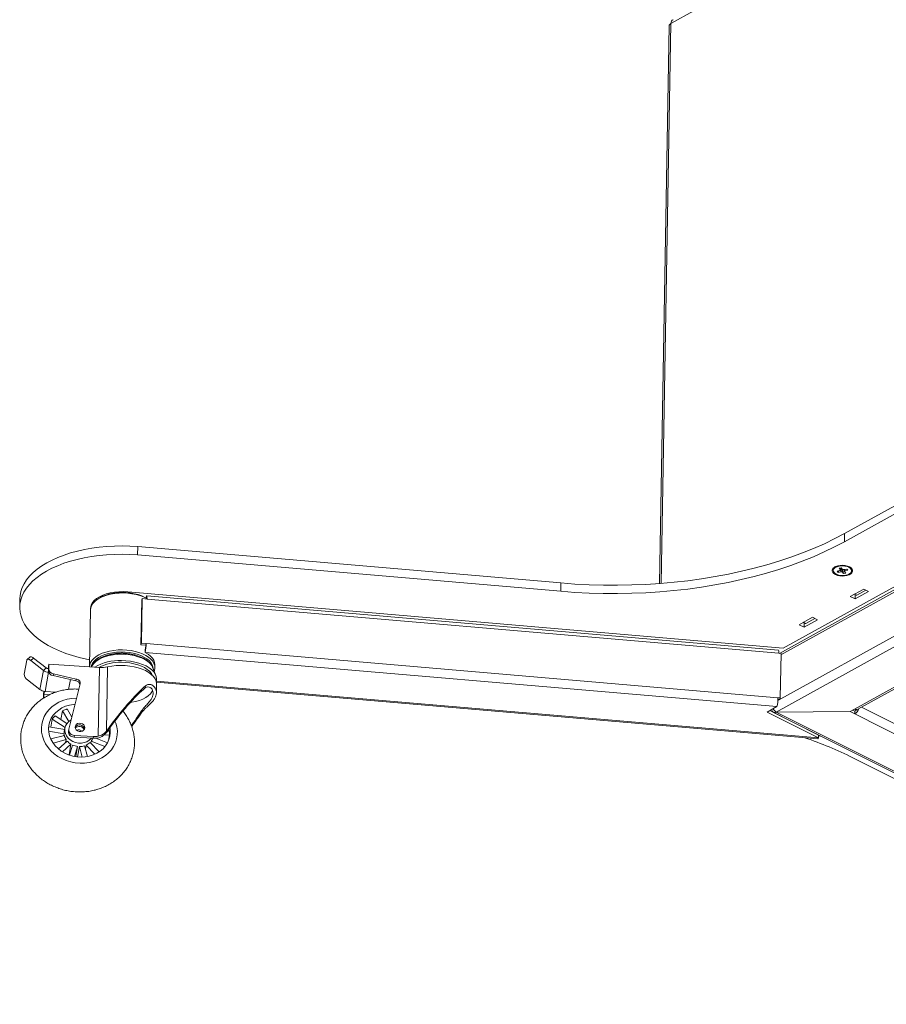
# Paper-space layout 'Лист2' of a CAD drawing. Units: millimetres. Extents: x 221 to 5572, y 89 to 4258.
# Drawn here: x 1642 to 2174, y 397 to 1000 of the extents above; entities that cross this region are included whole.
import ezdxf

# ---------------------------------------------------------------- set-up
doc = ezdxf.new("R2010")
doc.units = ezdxf.units.MM

psp = doc.layouts.new('Лист2')

# ---------------------------------------------------------------- linework, layer by layer
at = {"color": 7, "linetype": 'Continuous', "lineweight": 18, "ltscale": 15}
for p, q in [((2335.4137652, 1160.2529222), (2041.6248338, 997.7584088)), ((2040.46239, 996.2379016), (2034.5757379, 654.4944328)), ((2041.6248338, 997.7584088), (2035.713495, 654.5817856)), ((2319.4757808, 730.5097465), (2110.4546541, 614.9002642)), ((2320.1192344, 728.9170233), (2108.1735351, 611.6899613)), ((2320.6083752, 727.7062665), (2109.0896533, 610.7153655)), ((2148.1148447, 685.1985956), (2208.5492103, 718.6248135)), ((2148.0269674, 680.0969691), (2208.461333, 713.523187)), ((2339.2436418, 704.6055214), (2106.2259439, 575.7235474)), ((2329.5447734, 705.6995354), (2107.1587395, 582.6979295)), ((2148.1148447, 685.1985956), (2148.0269674, 680.0969691)), ((1714.5215474, 671.9980872), (1714.6094247, 677.0997137)), ((1714.6094247, 677.0997137), (1974.0944932, 654.8256107)), ((2338.1468727, 679.2807205), (2154.1711925, 577.5238623)), ((2156.1657764, 577.4246741), (2340.1414566, 679.1815323)), ((1714.5215474, 671.9980872), (1974.0066159, 649.7239842)), ((2144.7679537, 663.8141755), (2146.0621135, 664.1054159)), ((2145.5716588, 662.8669741), (2144.7679537, 663.8141755)), ((2146.0621135, 664.1054159), (2146.8658186, 663.1582144)), ((2141.1326979, 663.0101364), (2141.1231778, 662.4574602)), ((2143.4727589, 662.0274912), (2145.2536297, 662.4282619)), ((2144.0568118, 661.3391593), (2143.4727589, 662.0274912)), ((2144.0568118, 661.3391593), (2144.5107886, 662.2610915)), ((2145.8376827, 661.7399301), (2144.0568118, 661.3391593)), ((2147.4825661, 660.6148868), (2146.678861, 661.5620883)), ((2147.4825661, 660.6148868), (2147.0413596, 663.1449258)), ((2148.7767259, 660.9061271), (2147.4825661, 660.6148868)), ((2147.7069969, 662.9803726), (2149.4878677, 663.3811433)), ((2147.9730208, 661.8533286), (2148.7767259, 660.9061271)), ((2150.0719207, 662.6928115), (2148.2910499, 662.2920408)), ((2149.4878677, 663.3811433), (2150.0719207, 662.6928115)), ((2152.4215018, 662.2628425), (2152.4310218, 662.8155187)), ((1974.0066159, 649.7239842), (1974.0944932, 654.8256107)), ((2110.4546541, 614.9002642), (1708.5144468, 649.4026639)), ((1719.8237668, 645.0257628), (1719.8457992, 646.3048289)), ((2107.5079409, 613.6366496), (1720.1293148, 646.8890886)), ((2159.8068076, 651.1186336), (2151.5650241, 646.5601071)), ((2151.5650241, 646.5601071), (2154.5662548, 645.0530698)), ((2153.9985663, 647.9060982), (2155.180616, 647.312544)), ((2154.2462514, 648.0430927), (2155.6147125, 647.3559339)), ((2154.5662548, 645.0530698), (2162.8080383, 649.6115962)), ((2154.5662548, 645.0530698), (2154.6101097, 647.5990179)), ((2161.1752687, 650.4314748), (2155.6147125, 647.3559339)), ((2162.8080383, 649.6115962), (2159.8068076, 651.1186336)), ((1642.3498573, 645.2092378), (1642.26198, 640.1076113)), ((1690.9343862, 645.4550824), (1690.1398361, 644.9438176)), ((1716.6237914, 616.9889636), (1717.0924705, 644.1976383)), ((1716.89998, 618.0278337), (1717.368659, 645.2365084)), ((1717.0924705, 644.1976383), (1717.368659, 645.2365084)), ((1717.368659, 645.2365084), (1720.3395914, 644.9814846)), ((1720.3395914, 644.9814846), (2107.7182175, 611.7290456)), ((1685.7408817, 638.5081485), (1685.1403867, 603.647034)), ((1685.7632712, 639.570917), (1685.7886316, 639.1452185)), ((2128.4744074, 633.7886984), (2120.2326239, 629.230172)), ((2131.4756381, 632.2816611), (2128.4744074, 633.7886984)), ((2120.2326239, 629.230172), (2123.2338546, 627.7231346)), ((2122.6661662, 630.5761631), (2123.8482158, 629.9826089)), ((2122.9138513, 630.7131576), (2124.2823123, 630.0259988)), ((2123.2338546, 627.7231346), (2131.4756381, 632.2816611)), ((2123.2338546, 627.7231346), (2123.2777095, 630.2690828)), ((2129.8428685, 633.1015397), (2124.2823123, 630.0259988)), ((1716.89998, 618.0278337), (1716.6237914, 616.9889636)), ((1716.6237914, 616.9889636), (1719.5947238, 616.7339399)), ((1716.89998, 618.0278337), (1719.8709123, 617.7728099)), ((1719.5947238, 616.7339399), (1719.8709123, 617.7728099)), ((1719.8709123, 617.7728099), (2107.2495384, 584.5203709)), ((1719.2599504, 612.2939855), (1719.2892428, 613.9945277)), ((1719.2599504, 612.2939855), (2106.6385765, 579.0415465)), ((2107.7182175, 611.7290456), (2109.1050636, 611.6099993)), ((2108.6363846, 584.4013246), (2109.1050636, 611.6099993)), ((1645.068051, 598.8757071), (1646.6462016, 607.4984983)), ((1648.4796783, 609.4296654), (1646.8522005, 607.9021091)), ((1650.8197224, 608.8100388), (1649.1922447, 607.2824824)), ((1656.8123558, 601.2656241), (1649.1922447, 607.2824824)), ((1658.4398336, 602.7931804), (1650.8197224, 608.8100388)), ((1660.2003716, 604.9599279), (1659.703525, 602.2452282)), ((1660.1523767, 602.17363), (1660.2003716, 604.9599279)), ((1691.1089715, 603.0118499), (1660.2003716, 604.9599279)), ((1686.3507696, 603.5146437), (1686.264401, 603.3171889)), ((1686.4093699, 603.6446224), (1686.3507696, 603.5146437)), ((1725.1344538, 602.9581221), (1725.1637462, 604.6586642)), ((1654.6603323, 589.5072725), (1656.8123558, 601.2656241)), ((1656.8123558, 601.2656241), (1658.4398336, 602.7931804)), ((1657.7911491, 588.3301696), (1659.9431727, 600.0885212)), ((1659.9797882, 602.2141989), (1659.9431727, 600.0885212)), ((1660.1627845, 600.0746797), (1659.9431727, 600.0885212)), ((1659.9610857, 601.1284432), (1659.9797882, 602.2141989)), ((1659.9610857, 601.1284432), (1660.1523767, 602.17363)), ((1662.9173177, 599.0755251), (1662.7260267, 598.0303382)), ((1662.7260267, 598.0303382), (1676.6065492, 594.8282848)), ((1662.9173177, 599.0755251), (1676.7978401, 595.8734716)), ((1690.3827615, 560.8524858), (1691.1089715, 603.0118499)), ((1696.1922229, 603.3934771), (1695.5153779, 564.0999443)), ((1725.8073239, 598.1136898), (1723.9202293, 602.8674965)), ((1654.6603323, 589.5072725), (1647.0402211, 595.5241309)), ((1672.2340294, 589.575029), (1673.3336674, 595.5832954)), ((1679.3657723, 592.9961143), (1672.4215828, 565.1806885)), ((1676.6065492, 594.8282848), (1676.7978401, 595.8734716)), ((1719.2341905, 590.4823416), (1719.4860809, 591.8586352)), ((1726.0734273, 594.0992752), (2131.7628844, 559.2750413)), ((1726.1161058, 587.3686937), (1726.2085137, 592.7333405)), ((1726.1554892, 594.7008277), (2132.0464, 559.859301)), ((1656.8813009, 584.3009356), (1656.9292959, 587.0872335)), ((1656.8813009, 584.3009356), (1657.0725919, 585.3461224)), ((1657.1701425, 588.4031854), (1656.9292959, 587.0872335)), ((1657.0725919, 585.3461224), (1657.0912944, 586.4318781)), ((1657.4446417, 588.3625175), (1657.0912944, 586.4318781)), ((1657.0912944, 586.4318781), (1660.3815559, 586.2245026)), ((1664.5349719, 587.9051263), (1657.7911491, 588.3301696)), ((2108.3601961, 583.3624545), (2107.2097289, 583.4612102)), ((2108.6363846, 584.4013246), (2107.2495384, 584.5203709)), ((2108.3601961, 583.3624545), (2108.6363846, 584.4013246)), ((1671.2261407, 568.7211129), (1664.0663157, 573.4422391)), ((1667.5737771, 571.1294496), (1668.5603763, 576.5200876)), ((1668.5603763, 576.5200876), (1672.3510077, 569.9263144)), ((1674.2758895, 572.608241), (1671.4023207, 577.6067911)), ((1716.2924636, 574.4091627), (1716.544354, 575.7854563)), ((2100.5508898, 575.67445), (2106.6385765, 579.0415465)), ((2132.0464, 559.859301), (2100.5508898, 575.67445)), ((2132.0756924, 561.5598432), (2102.1763515, 576.5734921)), ((2104.4822602, 575.5299435), (2460.8235072, 396.5968221)), ((2151.4393384, 575.9968671), (2106.2186463, 575.7035031)), ((2106.2190514, 575.7270179), (2106.2186463, 575.7035031)), ((2106.2186463, 575.7035031), (2462.5598933, 396.7703817)), ((2106.2259439, 575.7235474), (2151.446636, 576.0169114)), ((2151.4393384, 575.9968671), (2151.4396829, 576.0168663)), ((2151.4393384, 575.9968671), (2154.3673683, 574.5265868)), ((2151.446636, 576.0169114), (2154.1711925, 577.5238623)), ((2153.0496301, 576.9035267), (2154.3966608, 576.2271289)), ((2154.3673683, 574.5265868), (2154.3966608, 576.2271289)), ((2154.3673683, 574.5265868), (2458.0040759, 422.0585121)), ((2158.5390975, 578.7373568), (2460.7872173, 426.9665473)), ((1661.3364917, 566.4980562), (1662.2184666, 571.3170425)), ((1662.2184666, 571.3170425), (1670.0580159, 566.147712)), ((1660.0267476, 563.9681157), (1669.5425256, 562.3784682)), ((1669.8589361, 565.0743489), (1660.035352, 566.7154166)), ((1669.6618794, 561.4143773), (1661.307051, 559.2462141)), ((1669.3513269, 561.3337858), (1669.5425256, 562.3784682)), ((1670.0225456, 565.9682885), (1669.6399637, 563.8779149)), ((1672.3878011, 565.0243764), (1672.1965101, 563.9791896)), ((1675.7793529, 561.418321), (1675.5880619, 560.3731342)), ((1687.5338927, 560.6774669), (1675.7793529, 561.418321)), ((1693.7964412, 561.5099361), (1697.4013104, 561.6563971)), ((1695.5153779, 564.0999443), (1696.0279992, 564.7692987)), ((1696.0279992, 564.7692987), (1695.8077061, 563.5656488)), ((1697.0639291, 564.381623), (1696.3654258, 564.3532437)), ((1696.7711604, 558.2133467), (1697.4013104, 561.6563971)), ((2130.5371903, 562.3323863), (2130.8118477, 562.3088098)), ((2131.8312845, 561.79691), (2131.8367173, 561.6798421)), ((2132.0756924, 561.5598432), (2132.0464, 559.859301)), ((1662.7429119, 556.7218745), (1670.7474683, 558.7991386)), ((1671.373883, 557.9666352), (1665.971128, 553.1769311)), ((1668.4817618, 551.3622275), (1673.7267991, 556.0121101)), ((1670.4442699, 557.1425053), (1670.7474683, 558.7991386)), ((1672.52339, 549.4368534), (1673.7267991, 556.0121101)), ((1674.7167705, 555.5019106), (1672.7982711, 549.3412144)), ((1687.3426018, 559.6322801), (1675.5880619, 560.3731342)), ((1682.5826669, 552.9608123), (1683.0337597, 555.4255198)), ((1683.0337597, 555.4255198), (1688.3481842, 549.873746)), ((1690.9736114, 551.3080112), (1685.4488341, 557.0795324)), ((1685.8821019, 556.6269144), (1686.1025394, 557.8313537)), ((1686.1025394, 557.8313537), (1694.5720308, 554.5351587)), ((1687.3426018, 559.6322801), (1687.5338927, 560.6774669)), ((1696.1311298, 556.8578576), (1688.9718712, 559.6441302)), ((2132.0684323, 561.1383671), (2133.36428, 561.027132)), ((1675.8904453, 548.5303421), (1677.7979891, 554.6558574)), ((1676.6532549, 548.401192), (1677.7979891, 554.6558574)), ((1677.7672885, 548.2607635), (1678.9247268, 554.5848424)), ((1678.9247268, 554.5848424), (1680.6370277, 548.158508)), ((1683.7760119, 548.48214), (1682.0283778, 555.0410816)), ((2343.2719606, 452.2209698), (2153.2282993, 547.6494553))]:
    psp.add_line(p, q, dxfattribs=at)
at = {"color": 7, "linetype": 'Continuous', "lineweight": 18, "ltscale": 15, "flags": 128}
for points in [[(1974.0944932, 654.8256107), (1982.7601302, 654.1828895), (1991.4618458, 653.7391466), (2000.1830757, 653.4952266), (2008.9072185, 653.4515939), (2017.6176673, 653.6083315), (2026.2978414, 653.9651411), (2034.9312176, 654.5213435), (2043.5013616, 655.2758798), (2051.9919597, 656.2273139), (2060.3868497, 657.3738346), (2068.6700513, 658.7132594), (2076.825797, 660.2430386), (2084.8385619, 661.9602603), (2092.6930932, 663.8616556), (2100.3744394, 665.9436051), (2107.8679786, 668.2021457), (2115.1594464, 670.6329781), (2122.2349631, 673.231475), (2129.0810601, 675.9926902), (2135.6847054, 678.9113675), (2142.0333286, 681.981951), (2148.1148447, 685.1985956)], [(1642.3498573, 645.2092378), (1642.4762349, 647.0335921), (1642.9557036, 649.5135927), (1643.7868492, 651.9634054), (1644.9650237, 654.36933), (1646.4836381, 656.7179115), (1648.3341999, 658.9960157), (1650.5063599, 661.1909025), (1652.9879705, 663.2902972), (1655.7651535, 665.2824593), (1658.8223779, 667.1562475), (1662.1425463, 668.9011831), (1665.7070911, 670.5075076), (1669.4960778, 671.9662378), (1673.4883169, 673.2692159), (1677.6614823, 674.4091551), (1681.9922357, 675.3796804), (1686.456358, 676.1753641), (1691.028884, 676.7917567), (1695.6842421, 677.2254108), (1700.3963979, 677.4739014), (1705.1389989, 677.5358388), (1709.8855227, 677.4108766), (1714.6094247, 677.0997137)], [(2148.0269674, 680.0969691), (2141.9454513, 676.8803245), (2135.5968281, 673.809741), (2128.9931828, 670.8910637), (2122.1470858, 668.1298485), (2115.0715691, 665.5313516), (2107.7801012, 663.1005192), (2100.286562, 660.8419786), (2092.6052159, 658.7600291), (2084.7506845, 656.8586338), (2076.7379196, 655.1414121), (2068.5821739, 653.6116329), (2060.2989723, 652.2722081), (2051.9040824, 651.1256874), (2043.4134842, 650.1742533), (2034.8433402, 649.419717), (2026.2099641, 648.8635146), (2017.52979, 648.506705), (2008.8193411, 648.3499674), (2000.0951983, 648.3936001), (1991.3739685, 648.6375201), (1982.6722529, 649.081263), (1974.0066159, 649.7239842)], [(1685.2094006, 607.6535651), (1683.2102624, 608.0579894), (1678.8375559, 609.0863212), (1674.6153691, 610.2820206), (1670.5673142, 611.6384006), (1666.7160293, 613.1478759), (1663.0830526, 614.8020048), (1659.6887012, 616.5915369), (1656.5519575, 618.5064642), (1653.6903635, 620.5360778), (1651.1199225, 622.6690272), (1648.8550093, 624.8933842), (1646.9082903, 627.1967091), (1645.2906524, 629.566121), (1644.011142, 631.988369), (1643.0769147, 634.4499069), (1642.4931949, 636.936969), (1642.2632473, 639.4356464), (1642.3883576, 641.9319656), (1642.8678263, 644.4119662), (1643.6989719, 646.8617789), (1644.8771463, 649.2677035), (1646.3957608, 651.616285), (1648.2463226, 653.8943892), (1650.4184826, 656.089276), (1652.9000932, 658.1886707), (1655.6772762, 660.1808327), (1658.7345006, 662.054621), (1662.054669, 663.7995566), (1665.6192138, 665.4058811), (1669.4082005, 666.8646113), (1673.4004396, 668.1675894), (1677.5736049, 669.3075286), (1681.9043584, 670.2780538), (1686.3684807, 671.0737376), (1690.9410067, 671.6901302), (1695.5963648, 672.1237843), (1700.3085206, 672.3722749), (1705.0511216, 672.4342123), (1709.7976453, 672.3092501), (1714.5215474, 671.9980872)], [(2142.4811633, 659.9867037), (2143.7094965, 659.5014905), (2145.115831, 659.1824123), (2146.6184358, 659.0480127), (2148.1299849, 659.1061026), (2149.5626327, 659.353306), (2150.8331187, 659.7752562), (2151.8676071, 660.3474312), (2152.605977, 661.0365782), (2153.0053172, 661.8026465), (2153.0424193, 662.6011148), (2152.7151272, 663.3855793), (2152.042462, 664.1104496), (2151.0635163, 664.733599), (2149.8351831, 665.2188122), (2148.4288486, 665.5378904), (2146.9262438, 665.67229), (2145.4146947, 665.6142001), (2143.9820469, 665.3669967), (2142.7115609, 664.9450464), (2141.6770725, 664.3728714), (2140.9387026, 663.6837245), (2140.5393624, 662.9176562), (2140.5022603, 662.1191878), (2140.8295524, 661.3347234), (2141.5022176, 660.609853), (2142.4811633, 659.9867037)], [(2141.623042, 661.201343), (2142.3627404, 660.556641), (2143.37951, 660.0252601), (2144.6094637, 659.6405891), (2145.9753188, 659.4267981), (2147.3912537, 659.3973205), (2148.7682999, 659.5540085), (2150.0199326, 659.8870167), (2151.0675071, 660.3754211), (2151.8452005, 660.9885334), (2152.3041474, 661.6878295), (2152.4155104, 662.42937), (2152.1722923, 663.1665613), (2151.5897753, 663.8530829), (2150.7045611, 664.4457981), (2149.572271, 664.9074644), (2148.264051, 665.2090737), (2146.8621012, 665.3316747), (2145.4545114, 665.267564), (2144.1297255, 665.0207698), (2142.9709849, 664.6067992), (2142.0510974, 664.0516635), (2141.4278629, 663.3902438), (2141.1404415, 662.6640996), (2141.206893, 661.9188573), (2141.623042, 661.201343)], [(1719.831153, 645.4545578), (1718.2177665, 646.2314173), (1716.0236916, 647.060747), (1713.6460667, 647.7313085), (1711.1273207, 648.2311357), (1708.5124006, 648.5513091), (1705.8479697, 648.6861153), (1703.1815749, 648.6331486), (1700.5607981, 648.3933542), (1698.0324071, 647.9710112), (1695.641521, 647.3736564), (1693.4308053, 646.6119496), (1691.4397103, 645.6994834), (1689.7037671, 644.6525409), (1688.2539537, 643.4898047), (1687.1161419, 642.2320239), (1686.3106362, 640.9016436), (1685.8518107, 639.5224046), (1685.7408817, 638.5081485)], [(1708.5144468, 649.4026639), (1705.7917764, 649.5374079), (1703.0683755, 649.47612), (1700.3949759, 649.2199419), (1697.821378, 648.7736457), (1695.3955231, 648.1455451), (1693.1626001, 647.3473405), (1691.1642044, 646.3939008), (1689.4375621, 645.3029868), (1688.0148374, 644.0949202), (1686.9225329, 642.7922051), (1686.1809962, 641.4191084), (1685.8040408, 640.0012084), (1685.7645366, 638.9330027)], [(1690.9343862, 645.4550824), (1691.3124472, 645.6905769), (1693.1279571, 646.6422054), (1695.1786395, 647.4517342), (1697.4262941, 648.1040833), (1699.8290512, 648.5871006), (1702.3421522, 648.8917885), (1704.9187826, 649.0124712), (1707.5109447, 648.9469007), (1710.0703515, 648.6962983), (1712.549326, 648.2653323), (1714.9016897, 647.6620309), (1717.0836224, 646.8976323), (1719.0544789, 645.9863759), (1719.832806, 645.550524)], [(1719.8457992, 646.3048289), (1719.9524369, 646.644825), (1720.0527253, 646.8410535), (1720.1428101, 646.8859734), (1720.2192297, 646.7778584), (1720.2790471, 646.5208635), (1720.3199637, 646.1248647), (1720.340407, 645.6050801), (1720.3395914, 644.9814846)], [(1648.4796783, 609.4296654), (1648.5554495, 609.4902347), (1648.8138209, 609.5964428), (1649.1382511, 609.6121809), (1649.5162726, 609.5368442), (1649.933358, 609.3733278), (1650.3734792, 609.1279157), (1650.8197224, 608.8100388)], [(1685.1419852, 603.3879314), (1685.2513157, 604.6612901), (1685.7101412, 606.0405292), (1686.5156469, 607.3709094), (1687.6534587, 608.6286902), (1689.1032721, 609.7914264), (1690.8392153, 610.8383689), (1692.8303103, 611.7508351), (1695.041026, 612.5125419), (1697.431912, 613.1098967), (1699.9603031, 613.5322397), (1702.5810799, 613.7720341), (1705.2474747, 613.8250008), (1707.9119055, 613.6901947), (1710.5268256, 613.3700212), (1713.0455716, 612.870194), (1715.4231965, 612.1996325), (1717.6172715, 611.3703028), (1719.5886432, 610.3970044), (1721.3021325, 609.2971058), (1722.7271621, 608.0902347), (1723.8383024, 606.7979277), (1724.615725, 605.4432462), (1725.0455567, 604.0503644), (1725.1201273, 602.6441383), (1724.838106, 601.249662), (1724.705611, 600.8890302)], [(1724.1185331, 602.3679466), (1724.0012858, 603.3365278), (1723.5358167, 604.684701), (1722.7273474, 605.9912889), (1721.5909382, 607.2319523), (1720.1477583, 608.38358), (1718.4246914, 609.4247193), (1716.4538349, 610.3359757), (1714.2719022, 611.1003743), (1711.9195385, 611.7036757), (1709.440564, 612.1346417), (1706.8811572, 612.3852441), (1704.2889951, 612.4508146), (1701.7123647, 612.3301319), (1699.1992637, 612.025444), (1696.7965066, 611.5424266), (1694.548852, 610.8900776), (1692.4981697, 610.0805488), (1690.6826598, 609.1289203), (1689.1361419, 608.0529191), (1687.8874247, 606.8725892), (1686.9597695, 605.6099177), (1686.3704567, 604.2884259), (1686.1631825, 603.3235684)], [(1723.9202293, 602.8674965), (1723.8506651, 603.035683), (1723.0946395, 604.3679458), (1722.0033731, 605.6378877), (1720.5971944, 606.8218523), (1718.9022976, 607.8977844), (1716.9502556, 608.8456415), (1714.7774312, 609.6477668), (1712.4242999, 610.2892182), (1709.9346962, 610.7580468), (1707.3549967, 611.045519), (1704.7332563, 611.1462798), (1702.1183131, 611.0584524), (1699.5588785, 610.7836726), (1697.1026299, 610.3270592), (1694.7953225, 609.6971179), (1692.6799373, 608.9055835), (1690.7958797, 607.9672007), (1689.1782463, 606.8994497), (1687.8571704, 605.7222208), (1686.8572613, 604.4574436), (1686.4093699, 603.6446224)], [(1719.2599504, 612.2939855), (1721.0104553, 611.2271502), (1722.4833327, 610.0512522), (1723.6527735, 608.7868965), (1724.4982858, 607.4562383), (1725.0050539, 606.0825944), (1725.1641977, 604.6900351), (1725.1637462, 604.6586642)], [(1649.1922447, 607.2824824), (1648.7460014, 607.6003593), (1648.3058803, 607.8457715), (1647.8887948, 608.0092878), (1647.5107733, 608.0846245), (1647.1863431, 608.0688865), (1646.9279717, 607.9626784), (1646.7455882, 607.7700819), (1646.6462016, 607.4984983)], [(1726.2085137, 592.7333405), (1726.1964103, 593.2255512), (1725.918349, 594.6826629), (1725.2825174, 596.112744), (1724.2997705, 597.4913803), (1722.9868856, 598.7950359), (1721.366276, 600.001455), (1719.4656087, 601.0900417), (1717.3173317, 602.0422117), (1714.9581201, 602.8417098), (1712.4282501, 603.4748869), (1709.7709114, 603.9309335), (1707.0314698, 604.2020641), (1704.2566927, 604.2836499), (1701.4939508, 604.1742981), (1698.7904093, 603.8758757), (1696.1922229, 603.3934771)], [(1726.0450852, 594.2245715), (1726.1276972, 594.5633578), (1726.2568236, 596.0228064), (1726.022461, 597.4831527), (1725.4286195, 598.9194098), (1724.4854598, 600.3070029), (1723.2091197, 601.62219), (1721.6214377, 602.8424678), (1719.7495795, 603.9469571), (1717.6255731, 604.9167597), (1715.2857608, 605.735282), (1712.7701775, 606.3885188), (1710.1218655, 606.8652932), (1707.3861382, 607.1574474), (1704.6098045, 607.2599825)], [(1723.8059128, 598.0304768), (1723.7805839, 598.0901611), (1723.0239481, 599.4234992), (1721.931801, 600.6944661), (1720.5244873, 601.8793862), (1718.8282226, 602.9561868), (1716.8746051, 603.9048089), (1714.700027, 604.7075816), (1712.3449965, 605.3495507), (1709.8533835, 605.8187576), (1707.2716019, 606.1064618), (1704.6477455, 606.207304)], [(1723.3554398, 598.4677046), (1723.093671, 599.234521), (1722.9862574, 599.4761562)], [(1657.0725919, 585.3461224), (1657.1153398, 584.8328904), (1657.2032879, 584.4863025)], [(1710.0875918, 581.5753337), (1710.9487346, 581.7020763), (1713.3743071, 582.1905489), (1715.6436831, 582.8493964), (1717.7148736, 583.6664285), (1719.5495564, 584.6265282), (1721.1137856, 585.7119311), (1722.3786189, 586.9025548), (1723.320654, 588.1763697), (1723.795256, 589.1478794)], [(1655.5852946, 565.8159269), (1655.8039389, 568.2498285), (1656.3723245, 570.6245826), (1657.2818352, 572.9041903), (1658.5186838, 575.0540951), (1660.0641209, 577.0417066), (1661.8947192, 578.8368946), (1663.9827288, 580.4124461), (1666.2964976, 581.7444771), (1668.8009511, 582.8127954), (1671.4581244, 583.6012065), (1674.2277375, 584.0977588), (1677.0678059, 584.2949252), (1677.1939328, 584.2966628)], [(1676.2447021, 580.4944544), (1675.3004273, 580.4077633), (1672.8048487, 579.9695226), (1670.4223548, 579.2402828), (1668.1973268, 578.2336282), (1666.171213, 576.9683109), (1664.3817559, 575.4679013), (1662.8622897, 573.7603493), (1661.6411192, 571.8774633), (1660.7409926, 569.8543179), (1660.1786774, 567.7286005), (1659.9646485, 565.5399091), (1660.102893, 563.329015), (1660.5908355, 561.137103), (1661.4193866, 559.0050041), (1662.5731119, 556.9724354), (1664.0305198, 555.0772598), (1665.7644616, 553.3547808), (1667.742637, 551.8370849), (1669.9281966, 550.552444), (1672.2804274, 549.5247884), (1674.7555118, 548.7732615), (1677.3073437, 548.3118628), (1679.8883873, 548.1491872), (1682.4505626, 548.2882651), (1684.9461412, 548.7265058), (1687.3286351, 549.4557456), (1689.553663, 550.4624002), (1691.5797769, 551.7277175), (1693.369234, 553.228127), (1694.8887002, 554.935679), (1696.1098706, 556.8185651), (1697.0099973, 558.8417105), (1697.5723125, 560.9674279), (1697.7863413, 563.1561192), (1697.7863413, 563.1561192)], [(1700.6940312, 570.2199909), (1701.173602, 568.9808082), (1701.8321102, 566.561039), (1702.1426196, 564.1077225), (1702.1004231, 561.6580487), (1701.7061604, 559.249152), (1700.965808, 556.9175488), (1699.8905891, 554.6985839), (1698.4968027, 552.6258946), (1696.8055773, 550.7309006), (1694.8425501, 549.0423282), (1692.6374786, 547.5857744), (1690.2237895, 546.383319), (1687.6380718, 545.4531901), (1684.9195224, 544.8094875), (1682.1093517, 544.4619691), (1679.250159, 544.4159028), (1676.3852868, 544.671987), (1673.5581636, 545.2263397), (1670.8116457, 546.0705575), (1668.1873676, 547.191843), (1665.7251106, 548.5731985), (1663.4622, 550.1936841), (1661.4329392, 552.0287349), (1659.6680898, 554.0505335), (1658.1944051, 556.2284313), (1657.0342246, 558.5294138), (1656.2051355, 560.9186003), (1655.719706, 563.3597733), (1655.5852946, 565.8159269), (1655.5852946, 565.8159269)], [(1673.8616239, 570.9488719), (1673.4966276, 570.7449618), (1672.164576, 569.7609839), (1671.1072702, 568.5553984), (1670.3679964, 567.1775621), (1669.9770206, 565.6838838), (1669.9503494, 564.1355148), (1670.2890747, 562.5958456), (1670.9793291, 561.1279104), (1671.9928534, 559.7918065), (1673.2881538, 558.6422344), (1674.8122007, 557.7262576), (1676.5025993, 557.0813762), (1678.2901446, 556.7339919), (1680.1016541, 556.6983265), (1681.8629646, 556.9758403), (1683.5019677, 557.5551717), (1684.9515624, 558.4126028), (1686.1524022, 559.5130305), (1686.3087482, 559.6974409)], [(1682.2200886, 566.1195455), (1682.0249875, 565.2584655), (1681.4932721, 564.5239434), (1680.6890751, 564.0045734), (1679.7093945, 563.7629992), (1678.6723943, 563.8283583), (1677.703152, 564.1927673), (1676.9185725, 564.8122732), (1676.4132877, 565.6121544), (1676.2482424, 566.4959334), (1676.4433435, 567.3570134), (1676.9750589, 568.0915355), (1677.779256, 568.6109055), (1678.7589365, 568.8524797), (1679.7959368, 568.7871206), (1680.7651791, 568.4227116), (1681.5497586, 567.8032057), (1682.0550433, 567.0033245), (1682.2200886, 566.1195455)], [(1697.7863413, 563.1561192), (1697.6480969, 565.3670133), (1697.5443541, 565.9956144)]]:
    psp.add_lwpolyline(points, dxfattribs=at)
at = {"color": 7, "linetype": 'Continuous', "lineweight": 18, "ltscale": 225}
for centre, radius, start, end in [((2042.3468519, 996.0018146), 1.8991928, 112.3442756524, 172.8591401521), ((2143.3550876, 662.7911193), 2.2331557, 123.1064379712, 174.3716618838), ((2150.2175568, 662.6816688), 2.2175083, 3.4605054884, 55.1140251253), ((2145.8874248, 662.3034423), 0.6459691, 119.2633877584, 168.8587521954), ((2146.7634248, 664.0403447), 2.4796988, 248.0789603258, 268.0456932095), ((2146.7812548, 660.6799579), 2.4796988, 68.0789603258, 88.0456932094), ((2147.6572548, 662.4168603), 0.6459691, 299.2633877584, 348.8587521954), ((2155.3576461, 647.7346031), 0.4576827, 247.2446873871, 304.1713355788), ((2124.0252459, 630.4046679), 0.4576827, 247.2446873871, 304.1713355788), ((1692.0826992, 618.0980887), 27.7901169, 347.9447428712, 359.3293470463), ((1705.7006172, 616.8965793), 13.8950584, 347.9447428712, 359.3293470463), ((2104.7065865, 612.3624628), 3.0775215, 348.1224625117, 24.4582581873), ((1703.3215346, 577.7195441), 29.568516, 87.5028912917, 120.5298381843), ((1703.8334711, 577.6018456), 28.6170455, 88.3694759469, 117.2779773662), ((1649.4841466, 599.2182422), 4.42936, 184.4352745094, 236.5124428017), ((1660.2761764, 605.7264026), 5.6477074, 232.1704517187, 266.6197289433), ((1660.1435827, 604.9873032), 2.7779374, 232.1704517186, 266.6197289433), ((1663.2838468, 601.3110264), 3.3277737, 183.1451967454, 260.3502051408), ((1663.4751378, 602.3562132), 3.3277737, 183.1451967454, 260.3502051408), ((1692.3066917, 621.1034037), 18.131157, 266.2123583611, 282.3745414245), ((1676.6258446, 592.2111851), 2.6171709, 5.4063096789, 90.4224239067), ((1676.8560795, 593.3408784), 2.5332627, 352.1780630162, 91.3173388699), ((1658.1241529, 593.968051), 5.6477074, 232.1704517187, 266.6197289433), ((2079.4613253, 584.8456497), 27.7901169, 347.9447428712, 359.3293470463), ((1674.6334269, 562.3882361), 15.2923125, 133.7099587128, 144.2764120658), ((1676.8432578, 559.1181908), 19.2725747, 106.3984202447, 115.4533172079), ((2105.2490325, 577.1093933), 1.7078285, 172.3479208527, 304.5932382949), ((2108.7319996, 580.3003007), 5.2179485, 209.9163597864, 241.2965675607), ((2155.2610404, 579.3354832), 2.1141757, 238.9694245718, 295.3367689808), ((2151.1682395, 579.5348307), 5.9428051, 302.5693242444, 343.0794684735), ((2153.0053727, 578.5092233), 2.6727583, 301.368743569, 331.1528573248), ((1678.9481803, 564.745157), 3.1184227, 9.4467364376, 149.8101933082), ((1676.0372572, 562.7093121), 6.5031528, 169.6478376623, 182.9161466476), ((1676.8856696, 562.8800477), 7.3709792, 191.4693305175, 213.6174671203), ((1675.5237574, 563.7105863), 3.3380716, 175.3846132982, 271.1038134555), ((1675.7032004, 564.7298827), 3.3124372, 172.1780630162, 271.3173388699), ((1678.7643453, 563.7407084), 3.1970266, 19.9397979042, 139.3171311244), ((1678.3436512, 561.4420955), 3.4040051, 48.0855874335, 111.1713423124), ((1683.2247918, 561.2848495), 14.1813867, 1.5013021589, 12.6132472327), ((1678.389272, 564.0184534), 9.264998, 220.7826644569, 239.785730194), ((1679.0183065, 565.1338285), 10.548794, 245.9348506898, 263.3569719755), ((1679.721555, 562.8519393), 8.1315685, 294.0370103117, 314.7751576432), ((1680.7293214, 561.9023043), 6.7412247, 322.8510712467, 340.4695643113), ((1688.076147, 570.9183063), 11.3098398, 266.2812407697, 283.5938519003), ((1688.2650432, 572.0499023), 11.3959145, 266.3214336705, 280.7096065455), ((2045.7572272, 331.8194447), 241.1070817, 63.5293061052, 71.125911069), ((2131.2727658, 559.873793), 0.7737699, 309.3026342702, 358.9268401255), ((1679.042127, 564.5709045), 9.9867522, 269.3264382657, 287.3988244716)]:
    psp.add_arc(centre, radius, start, end, dxfattribs=at)
for centre, major_axis, start_param, end_param in [((1704.5159586, 567.2242688), (21.2901625, 27.8211475), 0.6126559865, 1.7751095651), ((1704.5159586, 567.2242688), (19.2863825, 25.2026866), 0.5279145711, 1.8189053811), ((1704.5159586, 567.2242688), (19.2863825, 25.2026866), 4.8381018159, 5.1730886205), ((1704.5159586, 567.2242688), (21.2901625, 27.8211475), 4.8163020888, 5.0883472051), ((1691.6394329, 562.1667324), (10.0189, 13.0923047), 4.9352727089, 4.9604980346)]:
    psp.add_ellipse(centre, major_axis=major_axis, ratio=0.153007257, start_param=start_param, end_param=end_param, dxfattribs=at)
at = {"color": 7, "linetype": 'Continuous', "lineweight": 18, "ltscale": 15}
for points, knots in [([(2041.6248338, 997.7584088), (2041.7142206, 998.2213648), (2041.8929941, 999.1472768), (2042.428545, 999.9063473), (2042.8503584, 1000.018569), (2042.8917887, 1000.0295914)], [0, 0, 0, 0, 0.4741769158, 0.9483538316, 1, 1, 1, 1]), ([(2145.5716588, 662.8669741), (2145.5786862, 662.9880628), (2145.6008283, 663.3695938), (2145.6235655, 663.7503224), (2145.6390864, 664.010217)], [0, 0, 0, 0, 0.317375736, 1, 1, 1, 1]), ([(2145.8376827, 661.7399301), (2145.8506199, 661.8691451), (2145.928944, 662.6514368), (2146.0098056, 663.4341099), (2146.0773109, 664.087505)], [0, 0, 0, 0, 0.1651749181, 1, 1, 1, 1]), ([(2146.6398384, 663.4245419), (2146.6503499, 662.936064), (2146.6637171, 662.314883), (2146.6761953, 661.6945996), (2146.678861, 661.5620883)], [0, 0, 0, 0, 0.7863697686, 1, 1, 1, 1]), ([(2147.9730208, 661.8533286), (2147.9703628, 661.985832), (2147.9624701, 662.3793066), (2147.9540133, 662.7733506), (2147.9484043, 663.0346994)], [0, 0, 0, 0, 0.33675217514, 1, 1, 1, 1]), ([(2148.2342992, 663.0990378), (2148.2447117, 662.9544333), (2148.2640717, 662.685567), (2148.2825225, 662.4164284), (2148.2910499, 662.2920408)], [0, 0, 0, 0, 0.5378305968, 1, 1, 1, 1]), ([(1704.772259, 611.7071213), (1704.33705, 611.7032318), (1703.0814887, 611.6920106), (1701.0199156, 611.5384137), (1698.6386109, 611.1907797), (1696.3535891, 610.6683414), (1694.1986643, 609.9766794), (1692.2052221, 609.1173044), (1690.4072441, 608.0912182), (1688.8351357, 606.9046386), (1687.6012651, 605.6051137), (1686.8080431, 604.5146833), (1686.5333099, 603.8532434), (1686.4566757, 603.6687411)], [0, 0, 0, 0, 0.0535083058, 0.1543693884, 0.2554821084, 0.3569796936, 0.4590488711, 0.561863876, 0.6655189076, 0.7698536054, 0.873708704, 0.9647722529, 1, 1, 1, 1]), ([(1723.861938, 602.9606471), (1723.8376743, 603.0354873), (1723.6549663, 603.599042), (1723.0333302, 604.5826408), (1721.9961958, 605.8928479), (1720.6485763, 607.1096886), (1719.038282, 608.2237217), (1717.183917, 609.2079395), (1715.1292001, 610.0436553), (1712.9162208, 610.7182246), (1710.5841115, 611.2256704), (1708.1701775, 611.5593975), (1706.2173826, 611.6915077), (1705.0842927, 611.70375), (1704.772259, 611.7071213)], [0, 0, 0, 0, 0.01330698505, 0.10020305098, 0.19023620696, 0.28382888531, 0.38019170556, 0.47793127685, 0.57577946762, 0.67323593436, 0.77024704766, 0.86690414002, 0.96334766372, 1, 1, 1, 1]), ([(1719.4860809, 591.8586352), (1720.0882113, 592.2091476), (1721.2889647, 592.9081305), (1722.7057895, 592.5987962), (1723.7741991, 592.0803927), (1724.6044092, 591.4349358), (1725.45296, 590.29084), (1726.0029489, 588.9132093), (1726.1946768, 587.3033736), (1725.9029313, 585.5648506), (1725.0194116, 583.7671656), (1723.5558353, 581.9533102), (1721.8567351, 580.3227034), (1720.2217138, 578.8111215), (1718.5784492, 577.2278083), (1717.1982265, 575.7112344), (1716.4318103, 574.6094794), (1716.2924636, 574.4091627)], [0, 0, 0, 0, 0.0843608606, 0.1682303006, 0.1861315007, 0.2479024794, 0.3110913632, 0.3814984848, 0.4532871623, 0.5384199318, 0.6259218983, 0.7126400025, 0.802437167, 0.850942813, 0.9005636008, 0.9819208754, 1, 1, 1, 1]), ([(1678.5528482, 589.7398913), (1678.0102608, 589.7774861), (1676.3471004, 589.8927231), (1673.5617006, 589.7716289), (1670.234512, 589.3912401), (1666.971848, 588.7041335), (1663.8058023, 587.7348712), (1660.7674054, 586.4859024), (1657.8871926, 584.9697847), (1655.1943092, 583.2007141), (1652.7158976, 581.1967244), (1650.4763846, 578.9787648), (1648.4970002, 576.5703475), (1646.795203, 573.9968615), (1645.3854423, 571.2848759), (1644.2761096, 568.4615785), (1643.4815677, 565.5539766), (1642.999107, 562.7083534), (1642.9162585, 560.831188), (1642.8775275, 559.9536279)], [0, 0, 0, 0, 0.0302141578, 0.0926136415, 0.1550369607, 0.2174513491, 0.2798133879, 0.3420686094, 0.4041534946, 0.4660001425, 0.5275432485, 0.5887282859, 0.6495192628, 0.7099044469, 0.7698990268, 0.829544523, 0.8889054642, 0.9480641789, 1, 1, 1, 1]), ([(1716.544354, 575.7854563), (1717.2251691, 576.7094684), (1718.5823297, 578.5514263), (1720.554473, 580.6255648), (1722.033117, 582.3541144), (1723.0897069, 583.8412938), (1723.8060645, 585.3030793), (1724.1644748, 586.7994115), (1724.0870366, 588.316237), (1723.5514742, 589.5971784), (1722.7191991, 590.5124406), (1721.6057511, 591.1160364), (1720.3220645, 591.1694177), (1719.5071992, 590.6547676), (1719.2341905, 590.4823416)], [0, 0, 0, 0, 0.1019954704, 0.2033213088, 0.2812671018, 0.3614165466, 0.4415240362, 0.5233739009, 0.6154446315, 0.7102660151, 0.7777483904, 0.8468681429, 0.9486954039, 1, 1, 1, 1]), ([(1642.8775275, 559.9536279), (1642.8802242, 559.2726267), (1642.8868783, 557.592256), (1643.184733, 554.9171664), (1643.8081935, 551.9612637), (1644.7394713, 549.0648405), (1645.9649205, 546.2512108), (1647.4767751, 543.5437849), (1649.2628581, 540.9658413), (1651.3090657, 538.5402408), (1653.5984584, 536.2891655), (1656.1114452, 534.2337128), (1658.8258885, 532.3934781), (1661.7174261, 530.7861811), (1664.7598601, 529.4273953), (1667.9255659, 528.3303945), (1671.1858522, 527.5060995), (1674.5112188, 526.9630878), (1677.8714842, 526.7076087), (1681.2359711, 526.7435324), (1684.5736096, 527.072272), (1687.853092, 527.6926479), (1691.0429699, 528.6006631), (1694.1119509, 529.7892428), (1697.0293414, 531.2480027), (1699.7656341, 532.9631197), (1702.29319, 534.9173772), (1704.5869272, 537.0904277), (1706.6249067, 539.4592671), (1708.3887238, 541.9988609), (1709.8636578, 544.6828315), (1711.0385919, 547.4841122), (1711.9057565, 550.3754917), (1712.4603779, 553.3300187), (1712.7002372, 556.3207285), (1712.6256746, 559.3213048), (1712.2390541, 562.3059987), (1711.5453154, 565.2507835), (1710.5483135, 568.130035), (1709.2642733, 570.9263006), (1707.6718063, 573.5927795), (1706.4381171, 575.4051764), (1705.6727684, 576.2694263), (1705.6058323, 576.3450121)], [0, 0, 0, 0, 0.0166712728, 0.0411363734, 0.0656301605, 0.0902060334, 0.1148928629, 0.1397111304, 0.1646718901, 0.1897768148, 0.2150193216, 0.2403866107, 0.2658622224, 0.2914286004, 0.3170691841, 0.3427697241, 0.368518729, 0.3943071261, 0.4201267849, 0.4459682313, 0.4718220101, 0.4976754163, 0.5235114761, 0.5493085984, 0.5750411682, 0.60068124, 0.6262012481, 0.6515773393, 0.6767926848, 0.7018400835, 0.7267233614, 0.7514574115, 0.7760670377, 0.8005849369, 0.8250491713, 0.8494879955, 0.873942285, 0.8984512454, 0.9230492051, 0.9477633761, 0.9726122262, 0.997604714, 1, 1, 1, 1]), ([(1690.3827615, 560.8524858), (1691.3098802, 561.1452054), (1693.157905, 561.7286831), (1694.7334998, 563.1649233), (1695.4334849, 564.0020113), (1695.5153779, 564.0999443)], [0, 0, 0, 0, 0.470609383, 0.9380652782, 1, 1, 1, 1]), ([(1695.8077061, 563.5656488), (1695.1085575, 562.7392834), (1694.073292, 561.5156416), (1692.2351554, 560.3983429), (1691.2406415, 560.0848702), (1690.7343871, 559.9252978)], [0, 0, 0, 0, 0.5052491511, 0.7481485041, 1, 1, 1, 1])]:
    psp.add_open_spline(points, degree=3, knots=knots, dxfattribs=at)

doc.saveas('drawing.dxf')
